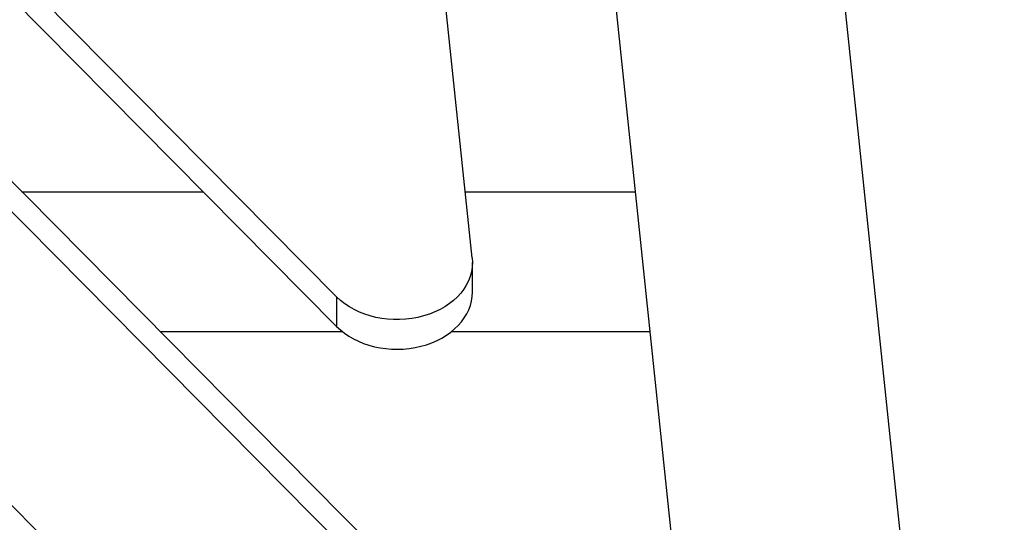
# Model space of a CAD drawing. Units: millimetres. Extents: x 48 to 6860, y 11 to 7009.
# Drawn here: x 3839 to 4099, y 3306 to 3439 of the extents above; entities that cross this region are included whole.
import ezdxf

# ---------------------------------------------------------------- set-up
doc = ezdxf.new("R2010")
doc.units = ezdxf.units.MM
doc.styles.get("Standard").update_dxf_attribs({"font": 'arial.ttf'})
doc.dimstyles.new('ISO-25', dxfattribs={"dimtxt": 2.5, "dimasz": 2.5, "dimexe": 1.25, "dimexo": 0.625, "dimtad": 1, "dimtxsty": 'Standard', "dimcen": 2.5, "dimadec": 0, "dimazin": 0, "dimtfac": 1, "dimtmove": 0, "dimatfit": 3, "dimfxl": 1, "dimarcsym": 0})

# ---------------------------------------------------------------- blocks, each defined once
blk = doc.blocks.new('*D9')
at = {"color": 0, "lineweight": -2, "transparency": 16777216}
for p, q in [((391.58, 6576.15), (330.33, 6576.15)), ((331.58, 6456.15), (331.58, 135.5)), ((391.58, 15.5), (330.33, 15.5))]:
    blk.add_line(p, q, dxfattribs=at)
at = {"color": 0, "transparency": 16777216}
for points in [[(311.58, 6456.15), (351.58, 6456.15), (331.58, 6576.15)], [(311.58, 135.5), (351.58, 135.5), (331.58, 15.5)]]:
    blk.add_solid(points, dxfattribs=at)
at = {"layer": 'Defpoints', "color": 0, "transparency": 16777216}
for p in [(3941.21, 6576.15), (331.58, 15.5), (3449.29, 15.5)]:
    blk.add_point(p, dxfattribs=at)
at = {"color": 0, "transparency": 16777216, "insert": (179.47, 3295.83), "char_height": 200, "attachment_point": 5, "rotation": 90}
blk.add_mtext('655', dxfattribs=at)

msp = doc.modelspace()

# ---------------------------------------------------------------- linework, layer by layer
for p, q in [((3990.901, 3232.112), (2574.922, 4662.178)), ((2583.791, 4661.203), (3995.778, 3235.168)), ((2668.981, 4631.551), (3922.431, 3365.63)), ((3932.968, 4626.126), (4077.046, 3251.544)), ((3922.431, 3357.798), (2668.981, 4623.719)), ((3958.367, 3375.922), (3907.376, 3862.406)), ((3291.457, 3860.794), (3952.929, 3192.741)), ((3952.878, 3857.732), (4017.075, 3245.258)), ((3839.092, 3393.413), (3887.167, 3393.413)), ((3956.534, 3393.413), (4001.546, 3393.413)), ((3958.43, 3366.89), (3958.43, 3374.723)), ((3922.431, 3365.63), (3922.431, 3357.798)), ((3924.107, 3356.315), (3875.825, 3356.315)), ((4005.434, 3356.315), (3952.753, 3356.315))]:
    msp.add_line(p, q)
at = {"extrusion": (0, 0, -1)}
msp.add_ellipse((3938.43, 3374.723), major_axis=(20, 0), ratio=0.7576011, start_param=-0.0792423, end_param=2.4980032, dxfattribs=at)
msp.add_ellipse((3938.43, 3366.89), major_axis=(20, 0), ratio=0.7576011, start_param=-2.4980032, end_param=0)
msp.add_open_spline([(1748.778, 610.217), (2019.06, 223.722), (2859.695, 6.528), (3988.227, 18.139), (5536.288, 278.514), (4903.733, 2304.362), (6625.19, 2250.034), (6867.273, 3270.216), (6849.817, 4040.442), (6847.526, 4545.689), (6872.15, 5322.855), (6542.195, 6248.693), (5344.366, 6609.781), (4313.919, 6575.66), (3358.124, 6573.515), (2257.459, 6615.487), (892.94, 6317.394), (285.557, 4674.42), (884.789, 3310.651), (1608.616, 2005.381), (1490.471, 979.586), (1748.778, 610.217)], degree=3, knots=[0, 0, 0, 0, 1530.7337295, 2056.9763339, 3587.7100645, 5043.9619461, 6192.0122432, 7340.0625403, 7639.5127679, 8539.4882482, 8838.9384758, 9986.9887729, 11135.03907, 12280.5908088, 13123.8029204, 13980.5912705, 15649.2253578, 16797.2756549, 18715.4121952, 19863.4624923, 21326.3697884, 21326.3697884, 21326.3697884, 21326.3697884])

# ---------------------------------------------------------------- dimensions: what is measured, and where the dimension line sits
dim = msp.add_linear_dim(base=(331.582, 15.501), p1=(3941.211, 6576.15), p2=(3449.288, 15.501), angle=90, text='655', dimstyle='ISO-25', override={"dimtxt": 200, "dimasz": 120, "dimgap": 50, "dimtad": 2, "dimfxl": 60, "dimfxlon": 1})
dim.commit()
dim.dimension.update_dxf_attribs({"geometry": '*D9', "text_midpoint": (179.467, 3295.826)})

doc.saveas('drawing.dxf')
